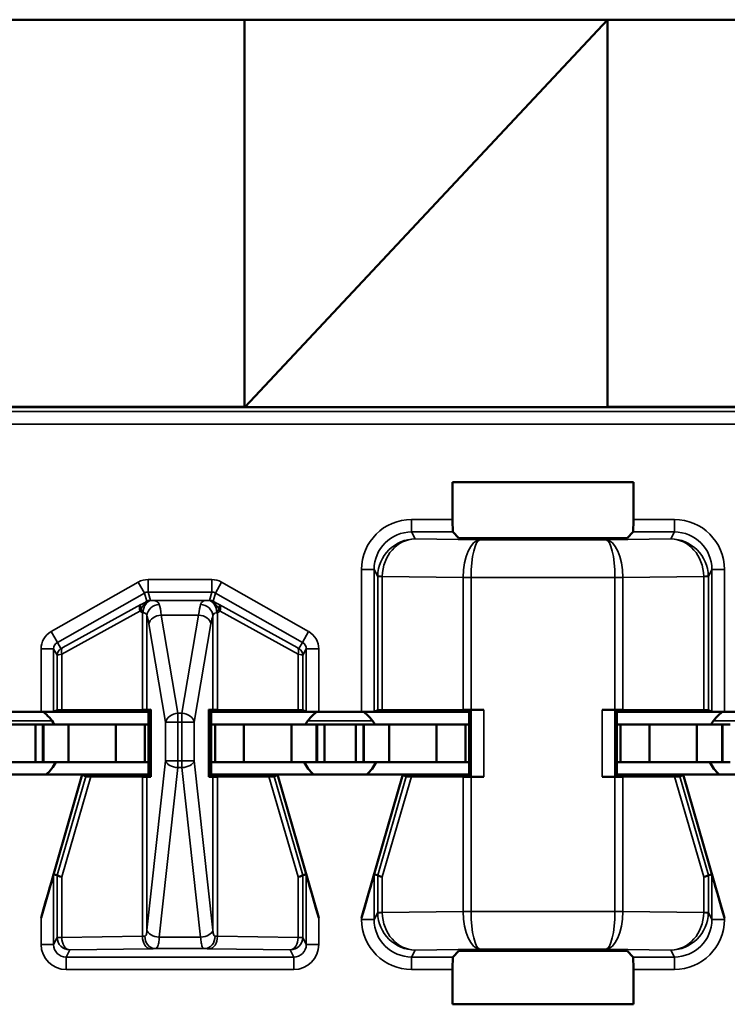
# Model space of a CAD drawing. Units: inches. Extents: x 0.1 to 45.2, y 0.8 to 28.5.
# Drawn here: x 11.3 to 11.6, y 7.4 to 7.8 of the extents above; entities that cross this region are included whole.
import ezdxf

# ---------------------------------------------------------------- set-up
doc = ezdxf.new("R2010")
doc.units = ezdxf.units.IN
doc.header["$LTSCALE"] = 1.333333
doc.header["$MEASUREMENT"] = 0
doc.layers.add('Visible (ANSI)', color=7, linetype='Continuous', lineweight=50)
doc.layers.add('Visible Narrow (ANSI)', color=7, linetype='Continuous', lineweight=35)

msp = doc.modelspace()

# ---------------------------------------------------------------- linework, layer by layer
at = {"layer": 'Visible (ANSI)'}
for p, q in [((11.01996, 7.83799), (11.81426, 7.83799)), ((11.37826, 7.68344), (11.37826, 7.83799)), ((11.37855, 7.6833), (11.52326, 7.83799)), ((11.52326, 7.83799), (11.52326, 7.6833)), ((11.46135, 7.63832), (11.46135, 7.65321)), ((11.46135, 7.65321), (11.53355, 7.65321)), ((11.53355, 7.65321), (11.53355, 7.63832)), ((11.46389, 7.63087), (11.46144, 7.63332)), ((11.53346, 7.63332), (11.53101, 7.63087)), ((11.52601, 7.63079), (11.46888, 7.63079)), ((11.27991, 7.56141), (11.29699, 7.56141)), ((11.33995, 7.56141), (11.29699, 7.56141)), ((11.30199, 7.56143), (11.30342, 7.56214)), ((11.33748, 7.56227), (11.30527, 7.56216)), ((11.33926, 7.56229), (11.34087, 7.56233)), ((11.34087, 7.56233), (11.33995, 7.56141)), ((11.33995, 7.53641), (11.33995, 7.56141)), ((11.34087, 7.56233), (11.34087, 7.53548)), ((11.36403, 7.53548), (11.36403, 7.56233)), ((11.36403, 7.56233), (11.36563, 7.56229)), ((11.36495, 7.56141), (11.36403, 7.56233)), ((11.36495, 7.56141), (11.36495, 7.53641)), ((11.36495, 7.56141), (11.40791, 7.56141)), ((11.39962, 7.56216), (11.36741, 7.56227)), ((11.40148, 7.56214), (11.40291, 7.56143)), ((11.40791, 7.56141), (11.42499, 7.56141)), ((11.46795, 7.56141), (11.42499, 7.56141)), ((11.42999, 7.56143), (11.43142, 7.56214)), ((11.46557, 7.56227), (11.43327, 7.56216)), ((11.4688, 7.56226), (11.46795, 7.56141)), ((11.46795, 7.53641), (11.46795, 7.56141)), ((11.4738, 7.56228), (11.46872, 7.56228)), ((11.52618, 7.56228), (11.5211, 7.56228)), ((11.52695, 7.56141), (11.5261, 7.56226)), ((11.52695, 7.56141), (11.52695, 7.53641)), ((11.52695, 7.56141), (11.56991, 7.56141)), ((11.56162, 7.56216), (11.52933, 7.56227)), ((11.56348, 7.56214), (11.56491, 7.56143)), ((11.56991, 7.56141), (11.58699, 7.56141)), ((11.2822, 7.55641), (11.2947, 7.55641)), ((11.2977, 7.55641), (11.2947, 7.55641)), ((11.2947, 7.54141), (11.2947, 7.55641)), ((11.2977, 7.55641), (11.29795, 7.55641)), ((11.2977, 7.54141), (11.2977, 7.55641)), ((11.30795, 7.55641), (11.29795, 7.55641)), ((11.29795, 7.54141), (11.29795, 7.55641)), ((11.3269, 7.55641), (11.30795, 7.55641)), ((11.30795, 7.54141), (11.30795, 7.55641)), ((11.3269, 7.55641), (11.33845, 7.55641)), ((11.3269, 7.54141), (11.3269, 7.55641)), ((11.33845, 7.55641), (11.33995, 7.55641)), ((11.33845, 7.54141), (11.33845, 7.55641)), ((11.36645, 7.55641), (11.36495, 7.55641)), ((11.378, 7.55641), (11.36645, 7.55641)), ((11.36645, 7.54141), (11.36645, 7.55641)), ((11.378, 7.55641), (11.39695, 7.55641)), ((11.378, 7.54141), (11.378, 7.55641)), ((11.39695, 7.55641), (11.40695, 7.55641)), ((11.39695, 7.54141), (11.39695, 7.55641)), ((11.4072, 7.55641), (11.40695, 7.55641)), ((11.40695, 7.54141), (11.40695, 7.55641)), ((11.4072, 7.55641), (11.4102, 7.55641)), ((11.4072, 7.54141), (11.4072, 7.55641)), ((11.4102, 7.55641), (11.4227, 7.55641)), ((11.4102, 7.54141), (11.4102, 7.55641)), ((11.4257, 7.55641), (11.4227, 7.55641)), ((11.4227, 7.54141), (11.4227, 7.55641)), ((11.4257, 7.55641), (11.42595, 7.55641)), ((11.4257, 7.54141), (11.4257, 7.55641)), ((11.43595, 7.55641), (11.42595, 7.55641)), ((11.42595, 7.54141), (11.42595, 7.55641)), ((11.4549, 7.55641), (11.43595, 7.55641)), ((11.43595, 7.54141), (11.43595, 7.55641)), ((11.4549, 7.55641), (11.46645, 7.55641)), ((11.4549, 7.54141), (11.4549, 7.55641)), ((11.46645, 7.55641), (11.46795, 7.55641)), ((11.46645, 7.54141), (11.46645, 7.55641)), ((11.52845, 7.55641), (11.52695, 7.55641)), ((11.54, 7.55641), (11.52845, 7.55641)), ((11.52845, 7.54141), (11.52845, 7.55641)), ((11.54, 7.55641), (11.55895, 7.55641)), ((11.54, 7.54141), (11.54, 7.55641)), ((11.55895, 7.55641), (11.56895, 7.55641)), ((11.55895, 7.54141), (11.55895, 7.55641)), ((11.5692, 7.55641), (11.56895, 7.55641)), ((11.56895, 7.54141), (11.56895, 7.55641)), ((11.5692, 7.55641), (11.5722, 7.55641)), ((11.5692, 7.54141), (11.5692, 7.55641)), ((11.2822, 7.54141), (11.2947, 7.54141)), ((11.2977, 7.54141), (11.2947, 7.54141)), ((11.2977, 7.54141), (11.29795, 7.54141)), ((11.30795, 7.54141), (11.29795, 7.54141)), ((11.3269, 7.54141), (11.30795, 7.54141)), ((11.3269, 7.54141), (11.33845, 7.54141)), ((11.33845, 7.54141), (11.33995, 7.54141)), ((11.36645, 7.54141), (11.36495, 7.54141)), ((11.378, 7.54141), (11.36645, 7.54141)), ((11.378, 7.54141), (11.39695, 7.54141)), ((11.39695, 7.54141), (11.40695, 7.54141)), ((11.4072, 7.54141), (11.40695, 7.54141)), ((11.4072, 7.54141), (11.4102, 7.54141)), ((11.4102, 7.54141), (11.4227, 7.54141)), ((11.4257, 7.54141), (11.4227, 7.54141)), ((11.4257, 7.54141), (11.42595, 7.54141)), ((11.43595, 7.54141), (11.42595, 7.54141)), ((11.4549, 7.54141), (11.43595, 7.54141)), ((11.4549, 7.54141), (11.46645, 7.54141)), ((11.46645, 7.54141), (11.46795, 7.54141)), ((11.52845, 7.54141), (11.52695, 7.54141)), ((11.54, 7.54141), (11.52845, 7.54141)), ((11.54, 7.54141), (11.55895, 7.54141)), ((11.55895, 7.54141), (11.56895, 7.54141)), ((11.5692, 7.54141), (11.56895, 7.54141)), ((11.5692, 7.54141), (11.5722, 7.54141)), ((11.31345, 7.53641), (11.26345, 7.53641)), ((11.31345, 7.53641), (11.29699, 7.47917)), ((11.31484, 7.53563), (11.31345, 7.53641)), ((11.31345, 7.53641), (11.33995, 7.53641)), ((11.31689, 7.53561), (11.33748, 7.53554)), ((11.34087, 7.53548), (11.33926, 7.53552)), ((11.33995, 7.53641), (11.34087, 7.53548)), ((11.36495, 7.53641), (11.36403, 7.53548)), ((11.36563, 7.53552), (11.36403, 7.53548)), ((11.36495, 7.53641), (11.39145, 7.53641)), ((11.36741, 7.53554), (11.38801, 7.53561)), ((11.39145, 7.53641), (11.39006, 7.53563)), ((11.44145, 7.53641), (11.39145, 7.53641)), ((11.39145, 7.53641), (11.40791, 7.47917)), ((11.44145, 7.53641), (11.42499, 7.47917)), ((11.44284, 7.53563), (11.44145, 7.53641)), ((11.44145, 7.53641), (11.46795, 7.53641)), ((11.44489, 7.53561), (11.46557, 7.53554)), ((11.4688, 7.53555), (11.46795, 7.53641)), ((11.46872, 7.53553), (11.4738, 7.53553)), ((11.52618, 7.53553), (11.5211, 7.53553)), ((11.5261, 7.53555), (11.52695, 7.53641)), ((11.52695, 7.53641), (11.55345, 7.53641)), ((11.52933, 7.53554), (11.55001, 7.53561)), ((11.55345, 7.53641), (11.55206, 7.53563)), ((11.60345, 7.53641), (11.55345, 7.53641)), ((11.55345, 7.53641), (11.56991, 7.47917)), ((11.30342, 7.4962), (11.30199, 7.4964)), ((11.40291, 7.4964), (11.40148, 7.4962)), ((11.43142, 7.4962), (11.42999, 7.4964)), ((11.56491, 7.4964), (11.56348, 7.4962)), ((11.46144, 7.46349), (11.46389, 7.46594)), ((11.46888, 7.46602), (11.52601, 7.46602)), ((11.53101, 7.46594), (11.53346, 7.46349)), ((11.46135, 7.4446), (11.46135, 7.45849)), ((11.53355, 7.45849), (11.53355, 7.4446)), ((11.53355, 7.4446), (11.46135, 7.4446))]:
    msp.add_line(p, q, dxfattribs=at)
for centre, start, end in [((11.28845, 7.54841), 30, 54.3409), ((11.41645, 7.54841), 125.6591, 150), ((11.41645, 7.54841), 30, 54.3409), ((11.57845, 7.54841), 125.6591, 150), ((11.28845, 7.54841), 311.4096, 334.0555), ((11.41645, 7.54841), 205.9445, 228.5904), ((11.41645, 7.54841), 311.4096, 334.0555), ((11.57845, 7.54841), 205.9445, 228.5904)]:
    msp.add_arc(centre, 0.016, start, end, dxfattribs=at)
for centre, major_axis, ratio, start_param, end_param in [((11.46144, 7.63832), (0, 0.005), 0.017455, 1.570796, 3.124139), ((11.53346, 7.63832), (0, -0.005), 0.017455, 0.017453, 1.570796), ((11.46888, 7.63087), (0.005, 0), 0.017455, 3.159046, 4.712389), ((11.52601, 7.63087), (0.005, 0), 0.017455, 4.712389, 6.265732), ((11.29699, 7.56143), (0.005, 0), 0.004363, 4.712389, 6.274458), ((11.30842, 7.56214), (0.005, 0), 0.004363, 2.252095, 3.132866), ((11.33434, 7.56229), (0.005, 0), 0.004363, 5.393687, 6.114795), ((11.37056, 7.56229), (0.005, 0), 0.004363, 3.309983, 4.031091), ((11.39648, 7.56214), (0.005, 0), 0.004363, 0.008727, 0.889498), ((11.40791, 7.56143), (0.005, 0), 0.004363, 3.150319, 4.712389), ((11.42499, 7.56143), (0.005, 0), 0.004363, 4.712389, 6.274458), ((11.43642, 7.56214), (0.005, 0), 0.004363, 2.252095, 3.132866), ((11.46872, 7.56226), (0.005, 0), 0.004363, 1.570796, 2.252094), ((11.4738, 7.56226), (0.005, 0), 0.004363, 1.570796, 3.137229), ((11.5211, 7.56226), (0.005, 0), 0.004363, 0.004363, 1.570796), ((11.52618, 7.56226), (0.005, 0), 0.004363, 0.889498, 1.570796), ((11.55848, 7.56214), (0.005, 0), 0.004363, 0.008727, 0.889498), ((11.56991, 7.56143), (0.005, 0), 0.004363, 3.150319, 4.712389), ((11.32005, 7.53563), (0.00521, 0), 0.004293, 3.149297, 4.061457), ((11.33434, 7.53552), (-0.005, 0), 0.004363, 3.309983, 4.031091), ((11.37056, 7.53552), (-0.005, 0), 0.004363, 5.393687, 6.114795), ((11.38485, 7.53563), (0.00521, 0), 0.004293, 5.363321, 6.275481), ((11.44805, 7.53563), (0.00521, 0), 0.004293, 3.149297, 4.061457), ((11.46872, 7.53555), (-0.005, 0), 0.004363, 0.889498, 1.570796), ((11.4738, 7.53555), (-0.005, 0), 0.004363, 0.004363, 1.570796), ((11.5211, 7.53555), (-0.005, 0), 0.004363, 1.570796, 3.137229), ((11.52618, 7.53555), (-0.005, 0), 0.004363, 1.570796, 2.252094), ((11.54685, 7.53563), (0.00521, 0), 0.004293, 5.363321, 6.275481), ((11.29699, 7.47901), (0.005, 0.01739), 0.002411, 0.00034, 1.562409), ((11.30339, 7.47811), (0.00003, 0.01809), 0.002474, 6.251453, 6.282842), ((11.30842, 7.49549), (-0.005, 0.00071), 0.111384, 0.024531, 0.905302), ((11.39648, 7.49549), (0.005, 0.00071), 0.111384, 5.377883, 6.258655), ((11.40151, 7.47811), (-0.00003, 0.01809), 0.002474, 0.000344, 0.031733), ((11.40791, 7.47901), (-0.005, 0.01739), 0.002411, 4.720776, 6.282846), ((11.42499, 7.47901), (0.005, 0.01739), 0.002411, 0.00034, 1.562409), ((11.43139, 7.47811), (0.00003, 0.01809), 0.002474, 6.251453, 6.282842), ((11.43642, 7.49549), (-0.005, 0.00071), 0.111384, 0.024531, 0.905302), ((11.55848, 7.49549), (0.005, 0.00071), 0.111384, 5.377883, 6.258655), ((11.56351, 7.47811), (-0.00003, 0.01809), 0.002474, 0.000344, 0.031733), ((11.56991, 7.47901), (-0.005, 0.01739), 0.002411, 4.720776, 6.282846), ((11.46144, 7.45849), (0, 0.005), 0.017455, 0.017453, 1.570796), ((11.46888, 7.46594), (-0.005, 0), 0.017455, 4.712389, 6.265732), ((11.52601, 7.46594), (-0.005, 0), 0.017455, 3.159046, 4.712389), ((11.53346, 7.45849), (0, -0.005), 0.017455, 1.570796, 3.124139)]:
    msp.add_ellipse(centre, major_axis=major_axis, ratio=ratio, start_param=start_param, end_param=end_param, dxfattribs=at)
at = {"layer": 'Visible Narrow (ANSI)'}
for p, q in [((10.94446, 7.68299), (11.79529, 7.68299)), ((11.37826, 7.68344), (11.23326, 7.68344)), ((11.37885, 7.68361), (11.37826, 7.68361)), ((11.52326, 7.6833), (11.37855, 7.6833)), ((11.66826, 7.68344), (11.52326, 7.68344)), ((11.79466, 7.68143), (10.94287, 7.68143)), ((10.9427, 7.67644), (11.79466, 7.67644)), ((11.46135, 7.63832), (11.44499, 7.63832)), ((11.44499, 7.63332), (11.44499, 7.63832)), ((11.54991, 7.63832), (11.53355, 7.63832)), ((11.54991, 7.63332), (11.54991, 7.63832)), ((11.44638, 7.63054), (11.44499, 7.63332)), ((11.44499, 7.63332), (11.46144, 7.63332)), ((11.53346, 7.63332), (11.54991, 7.63332)), ((11.54991, 7.63332), (11.54852, 7.63054)), ((11.47227, 7.63017), (11.44638, 7.63054)), ((11.52263, 7.63017), (11.47227, 7.63017)), ((11.54852, 7.63054), (11.52263, 7.63017)), ((11.42499, 7.61832), (11.42499, 7.56141)), ((11.42999, 7.61832), (11.42499, 7.61832)), ((11.42999, 7.61832), (11.43142, 7.61546)), ((11.42999, 7.56143), (11.42999, 7.61832)), ((11.56348, 7.61546), (11.56491, 7.61832)), ((11.56491, 7.61832), (11.56991, 7.61832)), ((11.56491, 7.61832), (11.56491, 7.56143)), ((11.56991, 7.56141), (11.56991, 7.61832)), ((11.33582, 7.61328), (11.30104, 7.59354)), ((11.33828, 7.60893), (11.33582, 7.61328)), ((11.36513, 7.61432), (11.33976, 7.61432)), ((11.33976, 7.60932), (11.33976, 7.61432)), ((11.36513, 7.60932), (11.36513, 7.61432)), ((11.36662, 7.60893), (11.36908, 7.61328)), ((11.40385, 7.59354), (11.36908, 7.61328)), ((11.43327, 7.61546), (11.43142, 7.61546)), ((11.43142, 7.61546), (11.43142, 7.56214)), ((11.43327, 7.61559), (11.46557, 7.61514)), ((11.43327, 7.56216), (11.43327, 7.61546)), ((11.46872, 7.61517), (11.46557, 7.61519)), ((11.46872, 7.61514), (11.46557, 7.61514)), ((11.46557, 7.61514), (11.46557, 7.56227)), ((11.46872, 7.61517), (11.52618, 7.61517)), ((11.46872, 7.61514), (11.46872, 7.61517)), ((11.46872, 7.56228), (11.46872, 7.61514)), ((11.52933, 7.61519), (11.52618, 7.61517)), ((11.52618, 7.61517), (11.52618, 7.61514)), ((11.52933, 7.61514), (11.52618, 7.61514)), ((11.52618, 7.61514), (11.52618, 7.56228)), ((11.52933, 7.61514), (11.56162, 7.61559)), ((11.52933, 7.56227), (11.52933, 7.61514)), ((11.56348, 7.61546), (11.56162, 7.61546)), ((11.56162, 7.61546), (11.56162, 7.56216)), ((11.56348, 7.56214), (11.56348, 7.61546)), ((11.30351, 7.58919), (11.33828, 7.60893)), ((11.33828, 7.60893), (11.33916, 7.60561)), ((11.33976, 7.60932), (11.36513, 7.60932)), ((11.34064, 7.606), (11.33976, 7.60932)), ((11.36513, 7.60932), (11.36426, 7.606)), ((11.36574, 7.60561), (11.36662, 7.60893)), ((11.36662, 7.60893), (11.40139, 7.58919)), ((11.33685, 7.60429), (11.30568, 7.5871)), ((11.36374, 7.60599), (11.34116, 7.60599)), ((11.39922, 7.5871), (11.36805, 7.60429)), ((11.30527, 7.5845), (11.33644, 7.60168)), ((11.33748, 7.601), (11.33748, 7.56227)), ((11.36741, 7.56227), (11.36741, 7.601)), ((11.36846, 7.60168), (11.39962, 7.5845)), ((11.33926, 7.56229), (11.33926, 7.59979)), ((11.34007, 7.5966), (11.34674, 7.55733)), ((11.35167, 7.56087), (11.345, 7.60014)), ((11.345, 7.60014), (11.3599, 7.60014)), ((11.3599, 7.60014), (11.35323, 7.56087)), ((11.35816, 7.55733), (11.36483, 7.5966)), ((11.36563, 7.59979), (11.36563, 7.56229)), ((11.30351, 7.58919), (11.30104, 7.59354)), ((11.40139, 7.58919), (11.40385, 7.59354)), ((11.30494, 7.58671), (11.30351, 7.58919)), ((11.40139, 7.58919), (11.39996, 7.58671)), ((11.29699, 7.58658), (11.29699, 7.56141)), ((11.30199, 7.58658), (11.29699, 7.58658)), ((11.30199, 7.56143), (11.30199, 7.58658)), ((11.30199, 7.58658), (11.30342, 7.58411)), ((11.30527, 7.56216), (11.30527, 7.5845)), ((11.39962, 7.5845), (11.39962, 7.56216)), ((11.40148, 7.58411), (11.40291, 7.58658)), ((11.40291, 7.58658), (11.40791, 7.58658)), ((11.40291, 7.58658), (11.40291, 7.56143)), ((11.40791, 7.56141), (11.40791, 7.58658)), ((11.30342, 7.58411), (11.30342, 7.56214)), ((11.40148, 7.56214), (11.40148, 7.58411)), ((11.35167, 7.56087), (11.35167, 7.55733)), ((11.35323, 7.56087), (11.35167, 7.56087)), ((11.35323, 7.55733), (11.35323, 7.56087)), ((11.4688, 7.56226), (11.4688, 7.53555)), ((11.4738, 7.53553), (11.4738, 7.56228)), ((11.5211, 7.56228), (11.5211, 7.53553)), ((11.5261, 7.53555), (11.5261, 7.56226)), ((11.27551, 7.55782), (11.30139, 7.55782)), ((11.34674, 7.55733), (11.35167, 7.55733)), ((11.34674, 7.55733), (11.34674, 7.54188)), ((11.35167, 7.54188), (11.35167, 7.55733)), ((11.35167, 7.55733), (11.35323, 7.55733)), ((11.35323, 7.55733), (11.35816, 7.55733)), ((11.35323, 7.55733), (11.35323, 7.54188)), ((11.35816, 7.54188), (11.35816, 7.55733)), ((11.40351, 7.55782), (11.42939, 7.55782)), ((11.56551, 7.55782), (11.59139, 7.55782)), ((11.34674, 7.54188), (11.33926, 7.47416)), ((11.35167, 7.54188), (11.34674, 7.54188)), ((11.35167, 7.54188), (11.35167, 7.53916)), ((11.35323, 7.54188), (11.35167, 7.54188)), ((11.35816, 7.54188), (11.35323, 7.54188)), ((11.35323, 7.53916), (11.35323, 7.54188)), ((11.36563, 7.47416), (11.35816, 7.54188)), ((11.34419, 7.47143), (11.35167, 7.53916)), ((11.35167, 7.53916), (11.35323, 7.53916)), ((11.35323, 7.53916), (11.3607, 7.47143)), ((11.31484, 7.53563), (11.30342, 7.4962)), ((11.30527, 7.49549), (11.31689, 7.53561)), ((11.33748, 7.53554), (11.33748, 7.47181)), ((11.33926, 7.47416), (11.33926, 7.53552)), ((11.36563, 7.53552), (11.36563, 7.47416)), ((11.36741, 7.47181), (11.36741, 7.53554)), ((11.38801, 7.53561), (11.39962, 7.49549)), ((11.40148, 7.4962), (11.39006, 7.53563)), ((11.44284, 7.53563), (11.43142, 7.4962)), ((11.43327, 7.49549), (11.44489, 7.53561)), ((11.46557, 7.53554), (11.46557, 7.48168)), ((11.46872, 7.48168), (11.46872, 7.53553)), ((11.52618, 7.53553), (11.52618, 7.48168)), ((11.52933, 7.48168), (11.52933, 7.53554)), ((11.55001, 7.53561), (11.56162, 7.49549)), ((11.56348, 7.4962), (11.55206, 7.53563)), ((11.30199, 7.46849), (11.30199, 7.4964)), ((11.30342, 7.49619), (11.30342, 7.47135)), ((11.30527, 7.47135), (11.30527, 7.49549)), ((11.39962, 7.49549), (11.39962, 7.47135)), ((11.40148, 7.47135), (11.40148, 7.49619)), ((11.40291, 7.4964), (11.40291, 7.46849)), ((11.42999, 7.47849), (11.42999, 7.4964)), ((11.43142, 7.49619), (11.43142, 7.48135)), ((11.43327, 7.48135), (11.43327, 7.49549)), ((11.56162, 7.49549), (11.56162, 7.48135)), ((11.56348, 7.48135), (11.56348, 7.49619)), ((11.56491, 7.4964), (11.56491, 7.47849)), ((11.29699, 7.47917), (11.29699, 7.46849)), ((11.40791, 7.46849), (11.40791, 7.47917)), ((11.42499, 7.47917), (11.42499, 7.47849)), ((11.42999, 7.47849), (11.42499, 7.47849)), ((11.43142, 7.48135), (11.42999, 7.47849)), ((11.43142, 7.48135), (11.43327, 7.48135)), ((11.46557, 7.48168), (11.43327, 7.48122)), ((11.46557, 7.48168), (11.46872, 7.48168)), ((11.46557, 7.48162), (11.46872, 7.48164)), ((11.46872, 7.48164), (11.46872, 7.48168)), ((11.52618, 7.48164), (11.46872, 7.48164)), ((11.52618, 7.48168), (11.52933, 7.48168)), ((11.52618, 7.48168), (11.52618, 7.48164)), ((11.52618, 7.48164), (11.52933, 7.48162)), ((11.56162, 7.48122), (11.52933, 7.48168)), ((11.56162, 7.48135), (11.56348, 7.48135)), ((11.56491, 7.47849), (11.56348, 7.48135)), ((11.56491, 7.47849), (11.56991, 7.47849)), ((11.56991, 7.47849), (11.56991, 7.47917)), ((11.30342, 7.47135), (11.30199, 7.46849)), ((11.30342, 7.47135), (11.30527, 7.47135)), ((11.33748, 7.47181), (11.30527, 7.47135)), ((11.36071, 7.4714), (11.34419, 7.4714)), ((11.39962, 7.47135), (11.36741, 7.47181)), ((11.39962, 7.47135), (11.40148, 7.47135)), ((11.40291, 7.46849), (11.40148, 7.47135)), ((11.30199, 7.46849), (11.29699, 7.46849)), ((11.30842, 7.46635), (11.34063, 7.46681)), ((11.34248, 7.46684), (11.36242, 7.46684)), ((11.36426, 7.46681), (11.39648, 7.46635)), ((11.40291, 7.46849), (11.40791, 7.46849)), ((11.44638, 7.46627), (11.47227, 7.46664)), ((11.47227, 7.46664), (11.52263, 7.46664)), ((11.52263, 7.46664), (11.54852, 7.46627)), ((11.30699, 7.46349), (11.30842, 7.46635)), ((11.30699, 7.46349), (11.30699, 7.45849)), ((11.39791, 7.46349), (11.30699, 7.46349)), ((11.39648, 7.46635), (11.39791, 7.46349)), ((11.39791, 7.46349), (11.39791, 7.45849)), ((11.44499, 7.46349), (11.44638, 7.46627)), ((11.46144, 7.46349), (11.44499, 7.46349)), ((11.44499, 7.46349), (11.44499, 7.45849)), ((11.54991, 7.46349), (11.53346, 7.46349)), ((11.54852, 7.46627), (11.54991, 7.46349)), ((11.54991, 7.46349), (11.54991, 7.45849)), ((11.30699, 7.45849), (11.39791, 7.45849)), ((11.44499, 7.45849), (11.46135, 7.45849)), ((11.53355, 7.45849), (11.54991, 7.45849))]:
    msp.add_line(p, q, dxfattribs=at)
for centre, major_axis, ratio, start_param, end_param in [((11.44499, 7.61832), (-0.00895, 0.01789), 0.99981, 5.819644, 7.390288), ((11.5499, 7.61832), (0.00895, 0.01789), 0.99981, 5.176082, 6.746726), ((11.44499, 7.61832), (-0.00671, 0.01342), 0.999683, 5.819644, 7.390288), ((11.5499, 7.61832), (0.00671, 0.01342), 0.999683, 5.176082, 6.746726), ((11.44638, 7.61554), (-0.00806, -0.01268), 0.993794, 3.71029, 5.267529), ((11.44638, 7.61554), (0.00056, 0.01499), 0.87361, 0.0427, 1.59994), ((11.47227, 7.61517), (-0.00014, -0.015), 0.446215, 3.161764, 4.715107), ((11.47227, 7.61517), (0.00007, 0.015), 0.236299, 0.018486, 1.571829), ((11.52263, 7.61517), (-0.00014, 0.015), 0.446215, 4.709671, 6.263014), ((11.52263, 7.61517), (0.00007, -0.015), 0.236299, 1.569764, 3.123107), ((11.54852, 7.61554), (-0.00806, 0.01268), 0.993794, 4.157249, 5.714488), ((11.54852, 7.61554), (0.00056, -0.01499), 0.87361, 1.541653, 3.098892), ((11.33976, 7.60632), (-0.00204, 0.00774), 0.999837, 6.02511, 6.54126), ((11.36513, 7.60632), (0.00204, 0.00774), 0.999837, 6.02511, 6.54126), ((11.44649, 7.61531), (0.01282, -0.00801), 0.989429, 3.682035, 3.695439), ((11.43642, 7.61559), (-0.005, 0.00007), 0.010946, 0.00896, 0.889572), ((11.44335, 7.61531), (-0.00856, 0.0054), 0.984163, 0.541911, 0.555316), ((11.4846, 7.615), (-0.01903, 0.00027), 0.788321, 0.005016, 0.008913), ((11.5103, 7.615), (0.01903, 0.00027), 0.788321, 6.274273, 6.278169), ((11.55847, 7.61559), (0.005, 0.00007), 0.010946, 5.393613, 6.274225), ((11.55155, 7.61531), (-0.00856, -0.0054), 0.984163, 2.586277, 2.599681), ((11.5484, 7.61531), (0.01282, 0.00801), 0.989429, 5.729339, 5.742743), ((11.33976, 7.60632), (-0.00077, 0.0029), 0.999294, 6.02511, 6.54126), ((11.36513, 7.60632), (0.00077, 0.0029), 0.999294, 6.02511, 6.54126), ((11.33833, 7.60168), (-0.00145, 0.00263), 0.578953, 0.021406, 1.261843), ((11.33833, 7.60168), (-0.00147, 0.00262), 0.281564, 0.018189, 1.031418), ((11.34116, 7.60099), (0.00008, 0.005), 0.682327, 0.023875, 1.581914), ((11.34064, 7.603), (0.00261, 0.00148), 0.999858, 1.054646, 1.570796), ((11.34419, 7.59979), (-0.00465, -0.00185), 0.908482, 4.365682, 5.870556), ((11.34319, 7.586), (0, 0.02), 0.1275, 5.497787, 5.879232), ((11.36171, 7.586), (0, -0.02), 0.1275, 3.545546, 3.926991), ((11.3607, 7.59979), (-0.00465, 0.00185), 0.908482, 3.554221, 5.059096), ((11.36374, 7.60099), (-0.00008, 0.005), 0.682327, 4.701272, 6.25931), ((11.36426, 7.603), (0.003, 0), 0.999858, 1.054646, 1.570796), ((11.36657, 7.60168), (0.00147, 0.00262), 0.281564, 5.251767, 6.264996), ((11.36657, 7.60168), (0.00145, 0.00263), 0.578953, 5.021342, 6.261779), ((11.33833, 7.60168), (-0.00159, -0.00255), 0.566833, 4.676916, 5.052085), ((11.36657, 7.60168), (-0.00159, 0.00255), 0.566833, 4.372693, 4.747862), ((11.33826, 7.586), (0, -0.015), 0.17, 2.356194, 2.737639), ((11.345, 7.5966), (-0.00493, -0.00084), 0.702053, 4.593602, 6.045611), ((11.3599, 7.5966), (0.00493, -0.00084), 0.702053, 0.237574, 1.689583), ((11.36664, 7.586), (0, 0.015), 0.17, 0.403953, 0.785398), ((11.30499, 7.58658), (-0.004, 0.00693), 0.999848, 6.275878, 7.330376), ((11.39991, 7.58658), (0.004, 0.00693), 0.999848, 5.235994, 6.290493), ((11.30499, 7.58658), (-0.0015, 0.0026), 0.99934, 6.275878, 7.330376), ((11.39991, 7.58658), (0.0015, 0.0026), 0.99934, 5.235994, 6.290493), ((11.30642, 7.58411), (-0.003, 0), 0.999924, 5.228687, 6.283185), ((11.30842, 7.58524), (-0.005, -0.00114), 0.007635, 0.006993, 0.887765), ((11.30716, 7.5845), (-0.00145, 0.00263), 0.578953, 0.021406, 1.261843), ((11.30694, 7.58785), (-0.002, -0.00114), 0.015179, 0.000109, 0.88088), ((11.39796, 7.58785), (0.002, -0.00114), 0.015179, 5.402305, 6.283076), ((11.39774, 7.5845), (0.00145, 0.00263), 0.578953, 5.021342, 6.261779), ((11.39648, 7.58524), (0.005, -0.00114), 0.007635, 5.395421, 6.276192), ((11.39848, 7.58411), (0.003, 0), 0.999924, 0, 1.054499), ((11.35167, 7.55733), (-0.00493, -0.00084), 0.702053, 4.593602, 6.045611), ((11.35323, 7.55733), (0.00493, -0.00084), 0.702053, 0.237574, 1.689583), ((11.35167, 7.54188), (-0.00497, 0.00055), 0.542319, 0.200825, 1.630597), ((11.35323, 7.54188), (0.00497, 0.00055), 0.542319, 4.652589, 6.082361), ((11.44499, 7.4785), (-0.00895, -0.01789), 0.99981, 5.176082, 6.746726), ((11.44499, 7.4785), (-0.00671, -0.01342), 0.999683, 5.176082, 6.746726), ((11.44649, 7.4815), (-0.01282, -0.00801), 0.989429, 5.729339, 5.742743), ((11.43642, 7.48122), (-0.005, -0.00007), 0.010946, 5.393613, 6.274225), ((11.44638, 7.48127), (0.00806, -0.01268), 0.993794, 4.157249, 5.714488), ((11.44335, 7.4815), (0.00856, 0.0054), 0.984163, 2.586277, 2.599681), ((11.44638, 7.48127), (-0.00056, 0.01499), 0.87361, 1.541653, 3.098892), ((11.4846, 7.48181), (-0.01903, -0.00027), 0.788321, 6.274273, 6.278169), ((11.47227, 7.48164), (0.00014, -0.015), 0.446215, 4.709671, 6.263014), ((11.47227, 7.48164), (-0.00007, 0.015), 0.236299, 1.569764, 3.123107), ((11.52263, 7.48164), (-0.00007, -0.015), 0.236299, 0.018486, 1.571829), ((11.52263, 7.48164), (0.00014, 0.015), 0.446215, 3.161764, 4.715107), ((11.5103, 7.48181), (0.01903, -0.00027), 0.788321, 0.005016, 0.008913), ((11.54852, 7.48127), (-0.00056, -0.01499), 0.87361, 0.0427, 1.59994), ((11.54852, 7.48127), (0.00806, 0.01268), 0.993794, 3.71029, 5.267529), ((11.5499, 7.4785), (0.00895, -0.01789), 0.99981, 5.819644, 7.390288), ((11.5499, 7.4785), (0.00671, -0.01342), 0.999683, 5.819644, 7.390288), ((11.55155, 7.4815), (0.00856, -0.0054), 0.984163, 0.541911, 0.555316), ((11.55847, 7.48122), (0.005, -0.00007), 0.010946, 0.00896, 0.889572), ((11.5484, 7.4815), (-0.01282, 0.00801), 0.989429, 3.682035, 3.695439), ((11.30842, 7.47135), (-0.00447, 0.00224), 0.99981, 0.463693, 2.034337), ((11.30842, 7.47135), (0.00007, -0.005), 0.629764, 4.703476, 6.260716), ((11.33434, 7.47194), (-0.005, 0), 0.03491, 2.252095, 2.52201), ((11.34063, 7.47181), (0.00007, -0.005), 0.629764, 4.703476, 6.260716), ((11.34248, 7.47184), (0.00012, -0.005), 0.814039, 4.692471, 6.253132), ((11.34419, 7.47416), (-0.00497, 0.00055), 0.542319, 0.200825, 1.630597), ((11.33434, 7.47674), (0, -0.0154), 0.324704, 1.399879, 1.402406), ((11.34419, 7.47412), (-0.00497, 0.00056), 0.542248, 0.20384, 1.631501), ((11.33434, 7.47402), (0, -0.0154), 0.649408, 1.399879, 1.402406), ((11.3607, 7.47416), (0.00497, 0.00055), 0.542319, 4.652589, 6.082361), ((11.37056, 7.47402), (0, -0.0154), 0.649408, 4.880779, 4.883306), ((11.36071, 7.47412), (0.00497, 0.00056), 0.542248, 4.651684, 6.079346), ((11.36242, 7.47184), (-0.00012, -0.005), 0.814039, 0.030053, 1.590715), ((11.36426, 7.47181), (-0.00007, -0.005), 0.629764, 0.022469, 1.579709), ((11.37056, 7.47674), (0, -0.0154), 0.324704, 4.880779, 4.883306), ((11.37056, 7.47194), (-0.005, 0), 0.03491, 0.619583, 0.889498), ((11.39648, 7.47135), (-0.00447, -0.00224), 0.99981, 1.107255, 2.677899), ((11.39648, 7.47135), (-0.00007, -0.005), 0.629764, 0.022469, 1.579709), ((11.30699, 7.46849), (-0.00447, -0.00895), 0.99981, 5.176082, 6.746726), ((11.30699, 7.46849), (-0.00224, -0.00447), 0.999429, 5.176082, 6.746726), ((11.33434, 7.46695), (0.01, 0), 0.017455, 5.393687, 5.663603), ((11.37056, 7.46695), (0.01, 0), 0.017455, 3.761175, 4.031091), ((11.39791, 7.46849), (0.00447, -0.00895), 0.99981, 5.819644, 7.390288), ((11.39791, 7.46849), (0.00224, -0.00447), 0.999429, 5.819644, 7.390288)]:
    msp.add_ellipse(centre, major_axis=major_axis, ratio=ratio, start_param=start_param, end_param=end_param, dxfattribs=at)
for points, knots in [([(11.33916, 7.60561), (11.33916, 7.60561), (11.33916, 7.60561), (11.33913, 7.60559), (11.3391, 7.60557), (11.33898, 7.60549), (11.33887, 7.60543), (11.33859, 7.60527), (11.3384, 7.60516), (11.338, 7.60493), (11.33777, 7.6048), (11.33731, 7.60454), (11.33708, 7.60441), (11.33685, 7.60429)], [0, 0, 0, 0, 0.000574292, 0.000574292, 0.001493159, 0.001493159, 0.002687685, 0.002687685, 0.00424057, 0.00424057, 0.006259321, 0.006259321, 0.008335729, 0.008335729, 0.008335729, 0.008335729]), ([(11.33695, 7.60267), (11.33714, 7.60299), (11.33735, 7.60332), (11.33784, 7.60397), (11.33811, 7.6043), (11.33869, 7.60488), (11.33899, 7.60514), (11.33955, 7.60556), (11.33981, 7.60571), (11.34019, 7.6059), (11.34033, 7.60594), (11.34052, 7.60599), (11.34058, 7.606), (11.34064, 7.606)], [-0.008335729, -0.008335729, -0.008335729, -0.008335729, -0.006259321, -0.006259321, -0.00424057, -0.00424057, -0.002687685, -0.002687685, -0.001493159, -0.001493159, -0.000574292, -0.000574292, 0, 0, 0, 0]), ([(11.34419, 7.60439), (11.34411, 7.60468), (11.34397, 7.60494), (11.3435, 7.60549), (11.34309, 7.60571), (11.34216, 7.60594), (11.34168, 7.60598), (11.34116, 7.60599)], [0, 0, 0, 0, 0.00437754, 0.00437754, 0.0113816, 0.0113816, 0.01682938, 0.01682938, 0.01682938, 0.01682938]), ([(11.36374, 7.60599), (11.36352, 7.60599), (11.3633, 7.60598), (11.36232, 7.60589), (11.36169, 7.6057), (11.36101, 7.60508), (11.36082, 7.60477), (11.3607, 7.60439)], [-0.01685596, -0.01685596, -0.01685596, -0.01685596, -0.01454852, -0.01454852, -0.0056397, -0.0056397, 0, 0, 0, 0]), ([(11.36426, 7.606), (11.36433, 7.606), (11.36442, 7.60598), (11.36468, 7.60591), (11.36489, 7.60582), (11.36544, 7.6055), (11.36578, 7.60525), (11.36644, 7.60466), (11.36675, 7.60433), (11.36739, 7.60355), (11.36769, 7.60311), (11.36795, 7.60267)], [-0.008335721, -0.008335721, -0.008335721, -0.008335721, -0.007588966, -0.007588966, -0.006394158, -0.006394158, -0.004840908, -0.004840908, -0.002821683, -0.002821683, 0, 0, 0, 0]), ([(11.36805, 7.60429), (11.36774, 7.60446), (11.36742, 7.60464), (11.36688, 7.60494), (11.36665, 7.60508), (11.36624, 7.60531), (11.36607, 7.60541), (11.36585, 7.60554), (11.36579, 7.60557), (11.36575, 7.6056), (11.36574, 7.60561), (11.36574, 7.60561)], [0, 0, 0, 0, 0.002821683, 0.002821683, 0.004840908, 0.004840908, 0.006394158, 0.006394158, 0.007588966, 0.007588966, 0.008335721, 0.008335721, 0.008335721, 0.008335721]), ([(11.33644, 7.60168), (11.33653, 7.60162), (11.33662, 7.60157), (11.33679, 7.60146), (11.33688, 7.6014), (11.33696, 7.60134), (11.33705, 7.60129), (11.33714, 7.60123), (11.33731, 7.60112), (11.3374, 7.60106), (11.33748, 7.601)], [0, 0, 0, 0, 0.000954599, 0.000954599, 0.001909197, 0.001909197, 0.001909197, 0.002863796, 0.002863796, 0.003818395, 0.003818395, 0.003818395, 0.003818395]), ([(11.33748, 7.601), (11.33743, 7.60114), (11.33738, 7.60128), (11.33728, 7.60156), (11.33724, 7.6017), (11.33719, 7.60184), (11.33715, 7.60198), (11.33711, 7.60212), (11.33702, 7.6024), (11.33698, 7.60253), (11.33695, 7.60267)], [-0.003818395, -0.003818395, -0.003818395, -0.003818395, -0.002863796, -0.002863796, -0.001909197, -0.001909197, -0.001909197, -0.000954599, -0.000954599, 0, 0, 0, 0]), ([(11.33775, 7.60099), (11.33801, 7.60099), (11.33825, 7.60095), (11.33871, 7.60078), (11.33892, 7.60062), (11.33915, 7.60021), (11.33922, 7.60001), (11.33926, 7.59979)], [-0.01682938, -0.01682938, -0.01682938, -0.01682938, -0.0113816, -0.0113816, -0.00437754, -0.00437754, 0, 0, 0, 0]), ([(11.36563, 7.59979), (11.36569, 7.60008), (11.36579, 7.60031), (11.36613, 7.60077), (11.36644, 7.60092), (11.36693, 7.60098), (11.36704, 7.60099), (11.36715, 7.60099)], [0, 0, 0, 0, 0.0056397, 0.0056397, 0.01454852, 0.01454852, 0.01685596, 0.01685596, 0.01685596, 0.01685596]), ([(11.36795, 7.60267), (11.36791, 7.60253), (11.36787, 7.6024), (11.36779, 7.60212), (11.36775, 7.60198), (11.3677, 7.60184), (11.36766, 7.6017), (11.36761, 7.60156), (11.36752, 7.60128), (11.36747, 7.60114), (11.36741, 7.601)], [-0.003770394, -0.003770394, -0.003770394, -0.003770394, -0.002815796, -0.002815796, -0.001861197, -0.001861197, -0.001861197, -0.000906599, -0.000906599, 0.000048, 0.000048, 0.000048, 0.000048]), ([(11.36741, 7.601), (11.3675, 7.60106), (11.36759, 7.60112), (11.36776, 7.60123), (11.36785, 7.60129), (11.36793, 7.60134), (11.36802, 7.6014), (11.36811, 7.60146), (11.36828, 7.60157), (11.36837, 7.60162), (11.36846, 7.60168)], [-0.000048, -0.000048, -0.000048, -0.000048, 0.000906599, 0.000906599, 0.001861197, 0.001861197, 0.001861197, 0.002815796, 0.002815796, 0.003770394, 0.003770394, 0.003770394, 0.003770394]), ([(11.33926, 7.47412), (11.33924, 7.4737), (11.3392, 7.47332), (11.3391, 7.47268), (11.33902, 7.47241), (11.33887, 7.47212), (11.33881, 7.47204), (11.33874, 7.47198), (11.3387, 7.47194), (11.33864, 7.47191), (11.33853, 7.47186), (11.33847, 7.47185), (11.33841, 7.47184)], [0.00011745, 0.00011745, 0.00011745, 0.00011745, 0.00392785, 0.00392785, 0.00793119, 0.00793119, 0.01013024, 0.01013024, 0.01013024, 0.01166566, 0.01166566, 0.01336693, 0.01336693, 0.01336693, 0.01336693]), ([(11.34248, 7.46684), (11.34261, 7.46685), (11.34273, 7.46688), (11.34295, 7.46697), (11.34305, 7.46704), (11.34315, 7.46712), (11.34328, 7.46724), (11.3434, 7.4674), (11.34371, 7.46798), (11.34386, 7.46851), (11.34407, 7.4698), (11.34414, 7.47056), (11.34419, 7.4714)], [-0.01336693, -0.01336693, -0.01336693, -0.01336693, -0.01166566, -0.01166566, -0.01013024, -0.01013024, -0.01013024, -0.00793119, -0.00793119, -0.00392785, -0.00392785, -0.00011745, -0.00011745, -0.00011745, -0.00011745]), ([(11.36071, 7.4714), (11.36075, 7.47056), (11.36083, 7.4698), (11.36104, 7.46851), (11.36119, 7.46798), (11.36149, 7.4674), (11.36161, 7.46724), (11.36175, 7.46712), (11.36184, 7.46704), (11.36194, 7.46697), (11.36217, 7.46688), (11.36229, 7.46685), (11.36242, 7.46684)], [-0.02014303, -0.02014303, -0.02014303, -0.02014303, -0.01633263, -0.01633263, -0.01232929, -0.01232929, -0.01013024, -0.01013024, -0.01013024, -0.00859482, -0.00859482, -0.00689355, -0.00689355, -0.00689355, -0.00689355]), ([(11.36649, 7.47184), (11.36643, 7.47185), (11.36636, 7.47186), (11.36625, 7.47191), (11.3662, 7.47194), (11.36616, 7.47198), (11.36609, 7.47204), (11.36603, 7.47212), (11.36588, 7.47241), (11.3658, 7.47268), (11.36569, 7.47332), (11.36566, 7.4737), (11.36564, 7.47412)], [0.00689355, 0.00689355, 0.00689355, 0.00689355, 0.00859482, 0.00859482, 0.01013024, 0.01013024, 0.01013024, 0.01232929, 0.01232929, 0.01633263, 0.01633263, 0.02014303, 0.02014303, 0.02014303, 0.02014303])]:
    msp.add_open_spline(points, degree=3, knots=knots, dxfattribs=at)
for points in [[(11.34116, 7.60599), (11.34099, 7.606), (11.34082, 7.606), (11.34064, 7.606)], [(11.36426, 7.606), (11.36408, 7.606), (11.36391, 7.606), (11.36374, 7.60599)], [(11.33748, 7.601), (11.33758, 7.601), (11.33766, 7.601), (11.33775, 7.60099)], [(11.36715, 7.60099), (11.36724, 7.601), (11.36732, 7.601), (11.36741, 7.601)]]:
    msp.add_open_spline(points, degree=3, dxfattribs=at)

doc.saveas('drawing.dxf')
